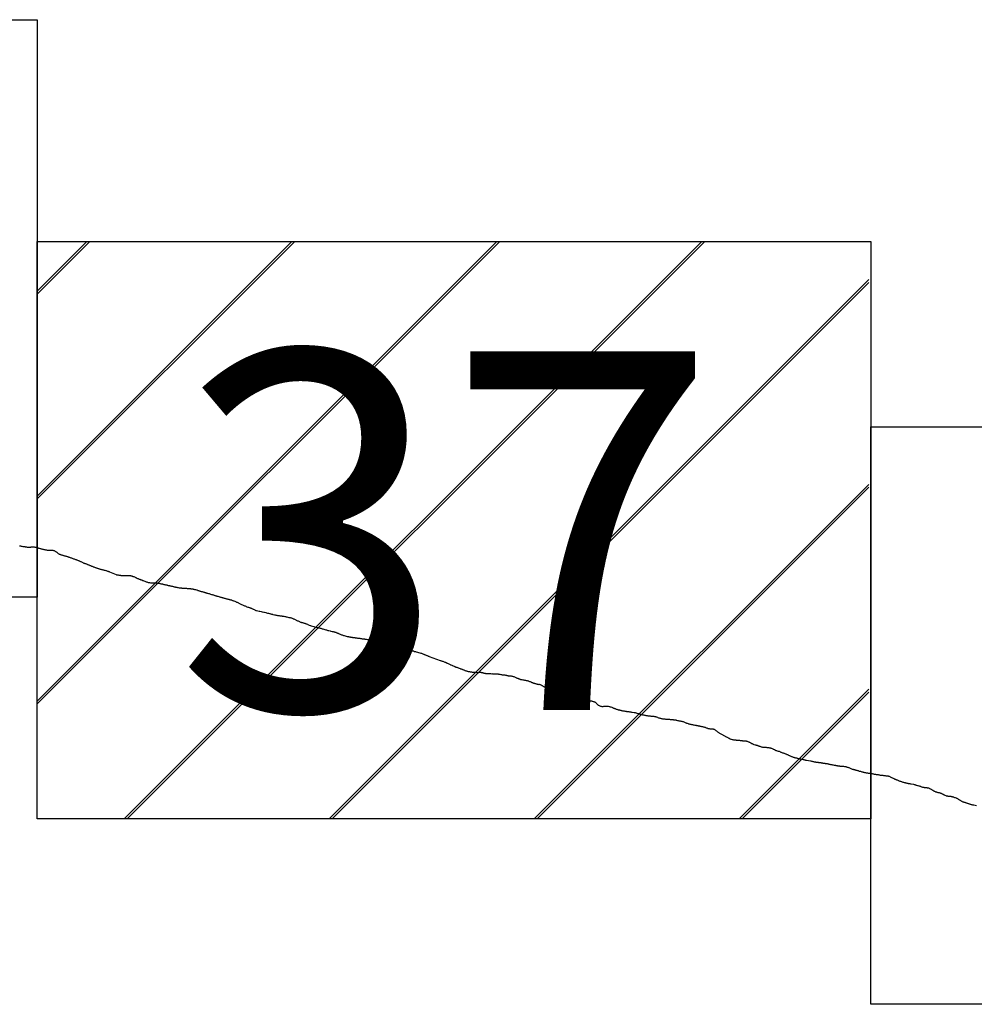
# Model space of a CAD drawing. Extents: x 472702 to 473952, y 1839380 to 1840190.
# Drawn here: x 473886 to 473899, y 1839817 to 1839831 of the extents above; entities that cross this region are included whole.
import ezdxf

# ---------------------------------------------------------------- set-up
doc = ezdxf.new("R2010")
doc.units = 0
doc.header["$MEASUREMENT"] = 0
for name, color, linetype in [('0LC', 7, 'Continuous'), ('0RET9', 7, 'Continuous'), ('0RETICULA1', 7, 'Continuous'), ('1AVA_1-13', 7, 'Continuous')]:
    doc.layers.add(name, color=color, linetype=linetype)
doc.layers.add('margen interno', color=7, linetype='Continuous', lineweight=25)

# ---------------------------------------------------------------- blocks, each defined once
blk = doc.blocks.new('A$C2175235E')
at = {"layer": 'margen interno', "linetype": 'Continuous'}
h = blk.add_hatch(dxfattribs=at)
h.set_pattern_fill('JIS_LC_20', color=3, scale=0.1, style=0)
h.set_pattern_definition([(45, (-229231.3271, -1952071.767), (-1.4142135624, 1.4142135624), []), (45, (-229231.2871, -1952071.767), (-1.4142135624, 1.4142135624), [])])
h.paths.add_polyline_path([(0, 7.97), (11.475, 7.97), (11.475, 0), (0, 0)])
at = {"layer": '0RETICULA1'}
blk.add_lwpolyline([(11.502, 7.97), (11.502, 7.97), (11.502, 5.348), (11.502, 0), (0, 0), (0, 7.97), (11.502, 7.97)], dxfattribs=at)

msp = doc.modelspace()

# ---------------------------------------------------------------- linework, layer by layer
at = {"layer": '0LC', "color": 4}
for points in [[(473886.165, 1839823.465), (473886.171, 1839823.464), (473886.177, 1839823.463), (473886.188, 1839823.46), (473886.198, 1839823.459), (473886.209, 1839823.457), (473886.219, 1839823.456), (473886.228, 1839823.454), (473886.237, 1839823.453), (473886.243, 1839823.452), (473886.252, 1839823.451), (473886.261, 1839823.449), (473886.271, 1839823.447), (473886.28, 1839823.446), (473886.288, 1839823.445), (473886.296, 1839823.444), (473886.303, 1839823.444), (473886.308, 1839823.445), (473886.314, 1839823.447), (473886.32, 1839823.448), (473886.326, 1839823.449), (473886.334, 1839823.45), (473886.341, 1839823.451), (473886.35, 1839823.451), (473886.359, 1839823.45), (473886.368, 1839823.449), (473886.374, 1839823.448), (473886.383, 1839823.446), (473886.391, 1839823.444), (473886.4, 1839823.442), (473886.41, 1839823.438), (473886.419, 1839823.436), (473886.428, 1839823.433), (473886.437, 1839823.431), (473886.447, 1839823.428), (473886.455, 1839823.426), (473886.464, 1839823.424), (473886.473, 1839823.421), (473886.482, 1839823.42), (473886.49, 1839823.418), (473886.498, 1839823.416), (473886.506, 1839823.414), (473886.514, 1839823.412), (473886.521, 1839823.411), (473886.529, 1839823.409), (473886.537, 1839823.407), (473886.545, 1839823.406), (473886.552, 1839823.406), (473886.56, 1839823.405), (473886.568, 1839823.404), (473886.575, 1839823.404), (473886.582, 1839823.404), (473886.589, 1839823.404), (473886.597, 1839823.404), (473886.604, 1839823.404), (473886.612, 1839823.404), (473886.619, 1839823.404), (473886.625, 1839823.403), (473886.632, 1839823.401), (473886.64, 1839823.399), (473886.648, 1839823.395), (473886.654, 1839823.392), (473886.661, 1839823.388), (473886.666, 1839823.384), (473886.671, 1839823.38), (473886.677, 1839823.375), (473886.683, 1839823.371), (473886.688, 1839823.366), (473886.693, 1839823.362), (473886.699, 1839823.358), (473886.706, 1839823.355), (473886.713, 1839823.351), (473886.721, 1839823.348), (473886.728, 1839823.345), (473886.736, 1839823.342), (473886.742, 1839823.34), (473886.749, 1839823.338), (473886.755, 1839823.336), (473886.761, 1839823.335), (473886.769, 1839823.332), (473886.777, 1839823.33), (473886.785, 1839823.328), (473886.793, 1839823.325), (473886.802, 1839823.323), (473886.812, 1839823.32), (473886.821, 1839823.317), (473886.83, 1839823.315), (473886.835, 1839823.313), (473886.845, 1839823.31), (473886.853, 1839823.307), (473886.862, 1839823.304), (473886.872, 1839823.301), (473886.88, 1839823.298), (473886.89, 1839823.294), (473886.9, 1839823.291), (473886.91, 1839823.287), (473886.919, 1839823.284), (473886.927, 1839823.281), (473886.936, 1839823.278), (473886.942, 1839823.276), (473886.947, 1839823.275), (473886.951, 1839823.273), (473886.957, 1839823.27), (473886.964, 1839823.267), (473886.973, 1839823.263), (473886.982, 1839823.26), (473886.987, 1839823.257), (473886.997, 1839823.253), (473887.005, 1839823.249), (473887.01, 1839823.246), (473887.019, 1839823.242), (473887.028, 1839823.238), (473887.036, 1839823.234), (473887.044, 1839823.23), (473887.052, 1839823.227), (473887.06, 1839823.224), (473887.067, 1839823.222), (473887.075, 1839823.22), (473887.083, 1839823.217), (473887.09, 1839823.214), (473887.097, 1839823.211), (473887.102, 1839823.208), (473887.108, 1839823.205), (473887.115, 1839823.202), (473887.121, 1839823.2), (473887.129, 1839823.197), (473887.135, 1839823.194), (473887.142, 1839823.191), (473887.151, 1839823.188), (473887.159, 1839823.185), (473887.167, 1839823.182), (473887.174, 1839823.179), (473887.182, 1839823.176), (473887.191, 1839823.173), (473887.198, 1839823.17), (473887.206, 1839823.167), (473887.214, 1839823.164), (473887.221, 1839823.162), (473887.227, 1839823.16), (473887.233, 1839823.158), (473887.24, 1839823.155), (473887.247, 1839823.153), (473887.254, 1839823.151), (473887.261, 1839823.149), (473887.268, 1839823.147), (473887.276, 1839823.144), (473887.285, 1839823.142), (473887.294, 1839823.139), (473887.304, 1839823.137), (473887.314, 1839823.135), (473887.324, 1839823.132), (473887.334, 1839823.129), (473887.343, 1839823.127), (473887.353, 1839823.124), (473887.358, 1839823.122), (473887.367, 1839823.119), (473887.376, 1839823.116), (473887.385, 1839823.113), (473887.392, 1839823.11), (473887.4, 1839823.108), (473887.407, 1839823.105), (473887.496, 1839823.068)], [(473887.496, 1839823.068), (473887.504, 1839823.066), (473887.514, 1839823.064), (473887.52, 1839823.063), (473887.526, 1839823.062), (473887.532, 1839823.061), (473887.538, 1839823.06), (473887.55, 1839823.059), (473887.556, 1839823.058), (473887.563, 1839823.057), (473887.569, 1839823.056), (473887.576, 1839823.055), (473887.583, 1839823.055), (473887.59, 1839823.055), (473887.598, 1839823.054), (473887.606, 1839823.055), (473887.614, 1839823.055), (473887.622, 1839823.055), (473887.631, 1839823.055), (473887.639, 1839823.055), (473887.646, 1839823.056), (473887.654, 1839823.056), (473887.66, 1839823.056), (473887.668, 1839823.056), (473887.675, 1839823.056), (473887.682, 1839823.056), (473887.688, 1839823.055), (473887.695, 1839823.054), (473887.701, 1839823.052), (473887.707, 1839823.051), (473887.713, 1839823.049), (473887.719, 1839823.047), (473887.724, 1839823.045), (473887.729, 1839823.043), (473887.739, 1839823.039), (473887.749, 1839823.035), (473887.758, 1839823.031), (473887.763, 1839823.028), (473887.769, 1839823.026), (473887.774, 1839823.024), (473887.779, 1839823.021), (473887.784, 1839823.019), (473887.794, 1839823.015), (473887.801, 1839823.013), (473887.806, 1839823.011), (473887.817, 1839823.006), (473887.823, 1839823.004), (473887.828, 1839823.002), (473887.834, 1839823), (473887.84, 1839822.997), (473887.846, 1839822.995), (473887.851, 1839822.993), (473887.856, 1839822.99), (473887.862, 1839822.988), (473887.872, 1839822.984), (473887.881, 1839822.98), (473887.891, 1839822.976), (473887.9, 1839822.972), (473887.91, 1839822.969), (473887.919, 1839822.966), (473887.929, 1839822.963), (473887.938, 1839822.96), (473887.948, 1839822.958), (473887.953, 1839822.957), (473887.959, 1839822.957), (473887.971, 1839822.956), (473887.977, 1839822.956), (473887.984, 1839822.956), (473887.99, 1839822.956), (473887.997, 1839822.956), (473888.005, 1839822.956), (473888.012, 1839822.955), (473888.02, 1839822.955), (473888.027, 1839822.955), (473888.036, 1839822.954), (473888.044, 1839822.953), (473888.052, 1839822.953), (473888.059, 1839822.952), (473888.067, 1839822.951), (473888.074, 1839822.95), (473888.082, 1839822.949), (473888.089, 1839822.947), (473888.098, 1839822.946), (473888.105, 1839822.944), (473888.113, 1839822.942), (473888.119, 1839822.941), (473888.125, 1839822.94), (473888.135, 1839822.938), (473888.142, 1839822.936), (473888.147, 1839822.935), (473888.155, 1839822.933), (473888.165, 1839822.931), (473888.17, 1839822.93), (473888.176, 1839822.928), (473888.183, 1839822.926), (473888.189, 1839822.925), (473888.195, 1839822.924), (473888.201, 1839822.922), (473888.207, 1839822.921), (473888.214, 1839822.919), (473888.221, 1839822.918), (473888.227, 1839822.916), (473888.233, 1839822.915), (473888.24, 1839822.914), (473888.246, 1839822.912), (473888.253, 1839822.911), (473888.26, 1839822.909), (473888.268, 1839822.907), (473888.275, 1839822.906), (473888.282, 1839822.904), (473888.29, 1839822.902), (473888.297, 1839822.9), (473888.303, 1839822.898), (473888.31, 1839822.897), (473888.318, 1839822.895), (473888.326, 1839822.893), (473888.334, 1839822.892), (473888.342, 1839822.89), (473888.355, 1839822.888), (473888.365, 1839822.887), (473888.372, 1839822.886), (473888.38, 1839822.885), (473888.388, 1839822.884), (473888.397, 1839822.883), (473888.404, 1839822.882), (473888.412, 1839822.882), (473888.42, 1839822.881), (473888.425, 1839822.88), (473888.429, 1839822.88), (473888.438, 1839822.879), (473888.445, 1839822.879), (473888.452, 1839822.878), (473888.46, 1839822.878), (473888.467, 1839822.878), (473888.475, 1839822.877), (473888.482, 1839822.877), (473888.49, 1839822.877), (473888.498, 1839822.876), (473888.506, 1839822.875), (473888.513, 1839822.874), (473888.521, 1839822.874), (473888.529, 1839822.872), (473888.538, 1839822.871), (473888.545, 1839822.87), (473888.554, 1839822.869), (473888.561, 1839822.867), (473888.571, 1839822.865), (473888.577, 1839822.864), (473888.587, 1839822.862), (473888.594, 1839822.86), (473888.604, 1839822.857), (473888.611, 1839822.855), (473888.619, 1839822.852), (473888.625, 1839822.85), (473888.634, 1839822.847), (473888.641, 1839822.845), (473888.649, 1839822.843), (473888.656, 1839822.84), (473888.663, 1839822.838), (473888.671, 1839822.836), (473888.678, 1839822.834), (473888.685, 1839822.832), (473888.692, 1839822.83), (473888.699, 1839822.828), (473888.707, 1839822.826), (473888.714, 1839822.824), (473888.721, 1839822.822), (473888.728, 1839822.82), (473888.735, 1839822.818), (473888.742, 1839822.816), (473888.75, 1839822.813), (473888.757, 1839822.811), (473888.772, 1839822.807), (473888.78, 1839822.805), (473888.79, 1839822.802), (473888.798, 1839822.799), (473888.814, 1839822.795), (473888.823, 1839822.792), (473888.831, 1839822.79), (473888.84, 1839822.787), (473888.85, 1839822.784), (473888.857, 1839822.781), (473888.865, 1839822.778), (473888.872, 1839822.776), (473888.88, 1839822.773), (473888.886, 1839822.772), (473888.892, 1839822.77), (473888.898, 1839822.768), (473888.915, 1839822.765), (473888.923, 1839822.762), (473888.929, 1839822.76), (473888.935, 1839822.758), (473888.942, 1839822.756), (473888.948, 1839822.755), (473888.955, 1839822.752), (473888.963, 1839822.75), (473888.971, 1839822.747), (473888.979, 1839822.745), (473888.987, 1839822.743), (473888.995, 1839822.741), (473889.004, 1839822.739), (473889.012, 1839822.737), (473889.02, 1839822.735), (473889.028, 1839822.733), (473889.036, 1839822.73), (473889.044, 1839822.728), (473889.052, 1839822.727), (473889.058, 1839822.725), (473889.067, 1839822.723), (473889.073, 1839822.721), (473889.081, 1839822.719), (473889.087, 1839822.717), (473889.095, 1839822.714), (473889.102, 1839822.712), (473889.109, 1839822.71), (473889.116, 1839822.707), (473889.123, 1839822.704), (473889.133, 1839822.7), (473889.144, 1839822.696), (473889.152, 1839822.693), (473889.159, 1839822.689), (473889.167, 1839822.685), (473889.176, 1839822.681), (473889.183, 1839822.677), (473889.191, 1839822.672), (473889.199, 1839822.668), (473889.208, 1839822.663), (473889.216, 1839822.659), (473889.225, 1839822.654), (473889.241, 1839822.649), (473889.25, 1839822.645), (473889.258, 1839822.641), (473889.267, 1839822.637), (473889.275, 1839822.634), (473889.285, 1839822.63), (473889.291, 1839822.628), (473889.301, 1839822.624), (473889.315, 1839822.62), (473889.324, 1839822.617), (473889.331, 1839822.614), (473889.339, 1839822.611), (473889.348, 1839822.608), (473889.349, 1839822.608)], [(473889.349, 1839822.608), (473889.355, 1839822.605), (473889.363, 1839822.603), (473889.37, 1839822.599), (473889.379, 1839822.596), (473889.386, 1839822.592), (473889.393, 1839822.588), (473889.401, 1839822.584), (473889.409, 1839822.581), (473889.417, 1839822.577), (473889.425, 1839822.574), (473889.434, 1839822.571), (473889.452, 1839822.567), (473889.469, 1839822.564), (473889.481, 1839822.561), (473889.5, 1839822.557), (473889.512, 1839822.554), (473889.533, 1839822.55), (473889.544, 1839822.547), (473889.561, 1839822.543), (473889.573, 1839822.541), (473889.586, 1839822.537), (473889.598, 1839822.534), (473889.611, 1839822.531), (473889.618, 1839822.529), (473889.625, 1839822.527), (473889.633, 1839822.524), (473889.64, 1839822.522), (473889.652, 1839822.519), (473889.66, 1839822.517), (473889.681, 1839822.513), (473889.687, 1839822.512), (473889.693, 1839822.51), (473889.701, 1839822.509), (473889.708, 1839822.507), (473889.716, 1839822.506), (473889.724, 1839822.505), (473889.738, 1839822.503), (473889.747, 1839822.501), (473889.756, 1839822.5), (473889.764, 1839822.499), (473889.782, 1839822.496), (473889.789, 1839822.495), (473889.798, 1839822.493), (473889.809, 1839822.492), (473889.823, 1839822.489), (473889.832, 1839822.487), (473889.841, 1839822.485), (473889.85, 1839822.483), (473889.866, 1839822.48), (473889.879, 1839822.477), (473889.888, 1839822.475), (473889.897, 1839822.473), (473889.907, 1839822.471), (473889.915, 1839822.469), (473889.924, 1839822.466), (473889.933, 1839822.463), (473889.941, 1839822.459), (473889.949, 1839822.456), (473889.958, 1839822.452), (473889.967, 1839822.448), (473889.975, 1839822.444), (473889.983, 1839822.44), (473889.992, 1839822.435), (473890.001, 1839822.431), (473890.009, 1839822.427), (473890.017, 1839822.424), (473890.025, 1839822.42), (473890.033, 1839822.417), (473890.041, 1839822.413), (473890.048, 1839822.411), (473890.056, 1839822.408), (473890.063, 1839822.406), (473890.07, 1839822.404), (473890.077, 1839822.402), (473890.084, 1839822.4), (473890.091, 1839822.398), (473890.1, 1839822.396), (473890.108, 1839822.393), (473890.116, 1839822.39), (473890.124, 1839822.386), (473890.135, 1839822.382), (473890.142, 1839822.378), (473890.15, 1839822.374), (473890.16, 1839822.371), (473890.172, 1839822.366), (473890.179, 1839822.363), (473890.189, 1839822.359), (473890.205, 1839822.355), (473890.224, 1839822.35), (473890.234, 1839822.347), (473890.25, 1839822.343), (473890.263, 1839822.34), (473890.277, 1839822.336), (473890.288, 1839822.334), (473890.299, 1839822.331), (473890.311, 1839822.328), (473890.322, 1839822.326), (473890.339, 1839822.321), (473890.349, 1839822.318), (473890.361, 1839822.315), (473890.377, 1839822.311), (473890.388, 1839822.307), (473890.399, 1839822.303), (473890.418, 1839822.298), (473890.43, 1839822.295), (473890.448, 1839822.29), (473890.458, 1839822.288), (473890.478, 1839822.283), (473890.485, 1839822.281), (473890.492, 1839822.28), (473890.5, 1839822.278), (473890.508, 1839822.276), (473890.514, 1839822.275), (473890.52, 1839822.273), (473890.529, 1839822.271), (473890.534, 1839822.269), (473890.541, 1839822.265), (473890.547, 1839822.262), (473890.553, 1839822.26), (473890.56, 1839822.257), (473890.567, 1839822.254), (473890.573, 1839822.251), (473890.58, 1839822.248), (473890.589, 1839822.244), (473890.597, 1839822.241), (473890.605, 1839822.238), (473890.616, 1839822.234), (473890.633, 1839822.229), (473890.645, 1839822.226), (473890.659, 1839822.222), (473890.672, 1839822.218), (473890.686, 1839822.215), (473890.693, 1839822.213), (473890.702, 1839822.211), (473890.709, 1839822.21), (473890.717, 1839822.208), (473890.725, 1839822.207), (473890.731, 1839822.206), (473890.737, 1839822.205), (473890.744, 1839822.203), (473890.752, 1839822.202), (473890.759, 1839822.201), (473890.765, 1839822.2), (473890.771, 1839822.199), (473890.778, 1839822.199), (473890.784, 1839822.198), (473890.791, 1839822.197), (473890.797, 1839822.196), (473890.803, 1839822.195), (473890.809, 1839822.194), (473890.816, 1839822.194), (473890.827, 1839822.192), (473890.833, 1839822.191), (473890.839, 1839822.191), (473890.845, 1839822.19), (473890.853, 1839822.189), (473890.86, 1839822.188), (473890.867, 1839822.187), (473890.875, 1839822.186), (473890.883, 1839822.185), (473890.891, 1839822.183), (473890.899, 1839822.182), (473890.905, 1839822.181), (473890.915, 1839822.18), (473890.922, 1839822.179), (473890.93, 1839822.178), (473890.938, 1839822.176), (473890.947, 1839822.175), (473890.961, 1839822.173), (473890.969, 1839822.172), (473890.977, 1839822.171), (473890.985, 1839822.17), (473891.001, 1839822.167), (473891.01, 1839822.166), (473891.022, 1839822.164), (473891.033, 1839822.162), (473891.05, 1839822.159), (473891.065, 1839822.156), (473891.08, 1839822.153), (473891.091, 1839822.15), (473891.109, 1839822.147), (473891.121, 1839822.144), (473891.138, 1839822.141), (473891.151, 1839822.137), (473891.165, 1839822.134), (473891.179, 1839822.131), (473891.193, 1839822.127), (473891.208, 1839822.123), (473891.222, 1839822.119), (473891.231, 1839822.117), (473891.239, 1839822.114), (473891.252, 1839822.111), (473891.263, 1839822.109), (473891.27, 1839822.107), (473891.279, 1839822.105), (473891.292, 1839822.102), (473891.3, 1839822.1), (473891.308, 1839822.099), (473891.314, 1839822.097), (473891.321, 1839822.095), (473891.327, 1839822.094), (473891.335, 1839822.092), (473891.341, 1839822.091), (473891.343, 1839822.091), (473891.348, 1839822.09), (473891.358, 1839822.087), (473891.365, 1839822.085), (473891.37, 1839822.084), (473891.377, 1839822.082), (473891.384, 1839822.08), (473891.392, 1839822.078), (473891.398, 1839822.077), (473891.405, 1839822.075), (473891.412, 1839822.073), (473891.42, 1839822.071), (473891.428, 1839822.069), (473891.435, 1839822.067), (473891.443, 1839822.064), (473891.45, 1839822.062), (473891.459, 1839822.059), (473891.466, 1839822.056), (473891.474, 1839822.053), (473891.481, 1839822.05), (473891.489, 1839822.047), (473891.496, 1839822.044), (473891.504, 1839822.041), (473891.512, 1839822.039), (473891.525, 1839822.035), (473891.534, 1839822.032), (473891.542, 1839822.029), (473891.551, 1839822.027), (473891.565, 1839822.023), (473891.574, 1839822.02), (473891.583, 1839822.017), (473891.598, 1839822.013), (473891.613, 1839822.008), (473891.625, 1839822.005), (473891.638, 1839822.001), (473891.656, 1839821.997), (473891.669, 1839821.993), (473891.685, 1839821.988), (473891.699, 1839821.985), (473891.712, 1839821.981), (473891.72, 1839821.978), (473891.728, 1839821.975), (473891.736, 1839821.971), (473891.743, 1839821.968), (473891.752, 1839821.965), (473891.758, 1839821.962), (473891.767, 1839821.959), (473891.774, 1839821.956), (473891.782, 1839821.952), (473891.788, 1839821.95), (473891.797, 1839821.946), (473891.804, 1839821.943), (473891.811, 1839821.94), (473891.814, 1839821.939), (473891.967, 1839821.884), (473891.972, 1839821.882), (473891.981, 1839821.879), (473891.986, 1839821.877), (473891.995, 1839821.874), (473892.003, 1839821.871), (473892.005, 1839821.871), (473892.014, 1839821.868), (473892.024, 1839821.864), (473892.033, 1839821.86), (473892.04, 1839821.857), (473892.047, 1839821.854), (473892.049, 1839821.853), (473892.055, 1839821.85), (473892.061, 1839821.847), (473892.069, 1839821.844), (473892.077, 1839821.84), (473892.086, 1839821.836), (473892.095, 1839821.831), (473892.104, 1839821.827), (473892.112, 1839821.823), (473892.117, 1839821.82), (473892.127, 1839821.816), (473892.137, 1839821.812), (473892.143, 1839821.81), (473892.148, 1839821.807), (473892.159, 1839821.802), (473892.164, 1839821.8), (473892.169, 1839821.798), (473892.175, 1839821.796), (473892.18, 1839821.794), (473892.186, 1839821.792), (473892.191, 1839821.79), (473892.196, 1839821.788), (473892.206, 1839821.785), (473892.216, 1839821.781), (473892.222, 1839821.779), (473892.232, 1839821.776), (473892.242, 1839821.772), (473892.248, 1839821.769), (473892.253, 1839821.767), (473892.259, 1839821.765), (473892.265, 1839821.763), (473892.271, 1839821.761), (473892.273, 1839821.76)], [(473892.273, 1839821.76), (473892.276, 1839821.758), (473892.282, 1839821.756), (473892.289, 1839821.753), (473892.295, 1839821.751), (473892.301, 1839821.748), (473892.307, 1839821.746), (473892.313, 1839821.744), (473892.32, 1839821.741), (473892.326, 1839821.739), (473892.333, 1839821.737), (473892.339, 1839821.735), (473892.346, 1839821.734), (473892.354, 1839821.732), (473892.36, 1839821.73), (473892.367, 1839821.729), (473892.374, 1839821.728), (473892.382, 1839821.726), (473892.389, 1839821.725), (473892.396, 1839821.724), (473892.402, 1839821.723), (473892.409, 1839821.722), (473892.415, 1839821.722), (473892.428, 1839821.721), (473892.44, 1839821.72), (473892.446, 1839821.72), (473892.452, 1839821.719), (473892.464, 1839821.719), (473892.475, 1839821.718), (473892.481, 1839821.718), (473892.487, 1839821.718), (473892.493, 1839821.718), (473892.499, 1839821.718), (473892.511, 1839821.719), (473892.517, 1839821.719), (473892.523, 1839821.719), (473892.529, 1839821.719), (473892.535, 1839821.718), (473892.541, 1839821.717), (473892.546, 1839821.715), (473892.552, 1839821.714), (473892.558, 1839821.712), (473892.564, 1839821.71), (473892.57, 1839821.709), (473892.576, 1839821.708), (473892.582, 1839821.706), (473892.588, 1839821.705), (473892.594, 1839821.704), (473892.605, 1839821.703), (473892.617, 1839821.703), (473892.623, 1839821.702), (473892.63, 1839821.702), (473892.636, 1839821.701), (473892.646, 1839821.701), (473892.651, 1839821.7), (473892.662, 1839821.7), (473892.672, 1839821.699), (473892.681, 1839821.7), (473892.689, 1839821.699), (473892.698, 1839821.699), (473892.707, 1839821.698), (473892.715, 1839821.698), (473892.724, 1839821.698), (473892.733, 1839821.697), (473892.739, 1839821.698), (473892.754, 1839821.698), (473892.759, 1839821.698), (473892.768, 1839821.696), (473892.774, 1839821.695), (473892.783, 1839821.694), (473892.793, 1839821.692), (473892.804, 1839821.69), (473892.814, 1839821.688), (473892.825, 1839821.686), (473892.831, 1839821.685), (473892.837, 1839821.685), (473892.842, 1839821.684), (473892.849, 1839821.683), (473892.855, 1839821.683), (473892.862, 1839821.682), (473892.869, 1839821.681), (473892.875, 1839821.679), (473892.881, 1839821.678), (473892.888, 1839821.676), (473892.894, 1839821.675), (473892.901, 1839821.673), (473892.907, 1839821.672), (473892.913, 1839821.671), (473892.918, 1839821.67), (473892.924, 1839821.67), (473892.933, 1839821.669), (473892.939, 1839821.669), (473892.949, 1839821.668), (473892.958, 1839821.667), (473892.967, 1839821.665), (473892.976, 1839821.663), (473892.984, 1839821.66), (473892.993, 1839821.656), (473893.002, 1839821.652), (473893.012, 1839821.647), (473893.022, 1839821.643), (473893.027, 1839821.64), (473893.033, 1839821.638), (473893.038, 1839821.636), (473893.044, 1839821.634), (473893.049, 1839821.631), (473893.054, 1839821.629), (473893.06, 1839821.627), (473893.066, 1839821.625), (473893.072, 1839821.623), (473893.078, 1839821.621), (473893.084, 1839821.62), (473893.089, 1839821.619), (473893.095, 1839821.618), (473893.106, 1839821.616), (473893.112, 1839821.615), (473893.121, 1839821.614), (473893.131, 1839821.612), (473893.136, 1839821.611), (473893.146, 1839821.609), (473893.156, 1839821.607), (473893.166, 1839821.605), (473893.176, 1839821.602), (473893.185, 1839821.599), (473893.192, 1839821.597), (473893.201, 1839821.593), (473893.207, 1839821.591), (473893.217, 1839821.586), (473893.222, 1839821.584), (473893.228, 1839821.582), (473893.233, 1839821.58), (473893.24, 1839821.578), (473893.246, 1839821.575), (473893.251, 1839821.574), (473893.257, 1839821.571), (473893.262, 1839821.569), (473893.268, 1839821.567), (473893.274, 1839821.566), (473893.285, 1839821.562), (473893.29, 1839821.561), (473893.3, 1839821.558), (473893.305, 1839821.556), (473893.31, 1839821.555), (473893.32, 1839821.553), (473893.328, 1839821.552), (473893.336, 1839821.553), (473893.341, 1839821.552), (473893.347, 1839821.549), (473893.355, 1839821.545), (473893.364, 1839821.54), (473893.369, 1839821.538), (473893.374, 1839821.535), (473893.38, 1839821.532), (473893.389, 1839821.526), (473893.394, 1839821.523), (473893.398, 1839821.521), (473893.404, 1839821.518), (473893.41, 1839821.515), (473893.42, 1839821.511), (473893.425, 1839821.508), (473893.434, 1839821.505), (473893.445, 1839821.503), (473893.456, 1839821.502), (473893.467, 1839821.502), (473893.473, 1839821.501), (473893.479, 1839821.501), (473893.485, 1839821.501), (473893.496, 1839821.499), (473893.502, 1839821.498), (473893.513, 1839821.496), (473893.524, 1839821.493), (473893.535, 1839821.49), (473893.54, 1839821.488), (473893.545, 1839821.486), (473893.551, 1839821.484), (473893.559, 1839821.48), (473893.568, 1839821.475), (473893.578, 1839821.47), (473893.586, 1839821.466), (473893.595, 1839821.461), (473893.603, 1839821.457), (473893.61, 1839821.453), (473893.618, 1839821.45), (473893.626, 1839821.448), (473893.634, 1839821.447), (473893.645, 1839821.446), (473893.654, 1839821.445), (473893.664, 1839821.444), (473893.674, 1839821.443), (473893.683, 1839821.442), (473893.692, 1839821.441), (473893.7, 1839821.439), (473893.71, 1839821.437), (473893.719, 1839821.435), (473893.727, 1839821.433), (473893.737, 1839821.431), (473893.746, 1839821.428), (473893.756, 1839821.425), (473893.765, 1839821.42), (473893.775, 1839821.416), (473893.785, 1839821.41), (473893.794, 1839821.406), (473893.804, 1839821.401), (473893.814, 1839821.395), (473893.825, 1839821.39), (473893.829, 1839821.387), (473893.835, 1839821.385), (473893.84, 1839821.382), (473893.85, 1839821.377), (473893.859, 1839821.373), (473893.867, 1839821.368), (473893.876, 1839821.364), (473893.884, 1839821.36), (473893.891, 1839821.356), (473893.898, 1839821.353), (473893.907, 1839821.349), (473893.915, 1839821.346), (473893.923, 1839821.343), (473893.93, 1839821.34), (473893.937, 1839821.338), (473893.943, 1839821.336), (473893.95, 1839821.335), (473893.956, 1839821.332), (473893.964, 1839821.331), (473893.971, 1839821.33), (473893.979, 1839821.328), (473893.985, 1839821.327), (473893.992, 1839821.326), (473893.998, 1839821.326), (473894.004, 1839821.325), (473894.009, 1839821.325), (473894.016, 1839821.325), (473894.022, 1839821.325), (473894.048, 1839821.326), (473894.056, 1839821.324), (473894.065, 1839821.321), (473894.07, 1839821.32), (473894.08, 1839821.317), (473894.089, 1839821.314), (473894.097, 1839821.312), (473894.103, 1839821.308), (473894.109, 1839821.305), (473894.115, 1839821.3), (473894.122, 1839821.294), (473894.126, 1839821.288), (473894.131, 1839821.282), (473894.136, 1839821.276), (473894.141, 1839821.271), (473894.146, 1839821.267), (473894.153, 1839821.263), (473894.161, 1839821.259), (473894.169, 1839821.256), (473894.178, 1839821.253), (473894.187, 1839821.251), (473894.196, 1839821.249), (473894.206, 1839821.249), (473894.216, 1839821.249), (473894.227, 1839821.25), (473894.233, 1839821.25), (473894.239, 1839821.25), (473894.245, 1839821.25), (473894.251, 1839821.25), (473894.257, 1839821.25), (473894.263, 1839821.25), (473894.269, 1839821.25), (473894.275, 1839821.25), (473894.281, 1839821.25), (473894.287, 1839821.25), (473894.297, 1839821.249), (473894.305, 1839821.247), (473894.315, 1839821.244), (473894.324, 1839821.241), (473894.334, 1839821.237), (473894.344, 1839821.232), (473894.349, 1839821.23), (473894.355, 1839821.228), (473894.36, 1839821.226), (473894.369, 1839821.222), (473894.375, 1839821.22), (473894.381, 1839821.218), (473894.387, 1839821.216), (473894.397, 1839821.212), (473894.407, 1839821.209), (473894.413, 1839821.207), (473894.419, 1839821.205), (473894.425, 1839821.203), (473894.431, 1839821.202), (473894.441, 1839821.199), (473894.446, 1839821.197), (473894.452, 1839821.196), (473894.459, 1839821.194), (473894.464, 1839821.192), (473894.47, 1839821.192), (473894.476, 1839821.19), (473894.483, 1839821.189), (473894.49, 1839821.188), (473894.495, 1839821.187), (473894.501, 1839821.186), (473894.507, 1839821.185), (473894.514, 1839821.184), (473894.521, 1839821.183), (473894.527, 1839821.181), (473894.533, 1839821.181), (473894.539, 1839821.18), (473894.545, 1839821.179), (473894.551, 1839821.178), (473894.557, 1839821.177), (473894.563, 1839821.176), (473894.569, 1839821.176), (473894.58, 1839821.174), (473894.586, 1839821.173), (473894.597, 1839821.172), (473894.607, 1839821.17), (473894.617, 1839821.169), (473894.642, 1839821.166), (473894.648, 1839821.164), (473894.656, 1839821.162), (473894.665, 1839821.16), (473894.674, 1839821.158), (473894.683, 1839821.155), (473894.693, 1839821.152), (473894.703, 1839821.149), (473894.712, 1839821.146), (473894.723, 1839821.143), (473894.732, 1839821.14), (473894.741, 1839821.138), (473894.751, 1839821.135), (473894.76, 1839821.134), (473894.77, 1839821.132), (473894.778, 1839821.13), (473894.789, 1839821.127), (473894.794, 1839821.126), (473894.804, 1839821.124), (473894.81, 1839821.123), (473894.816, 1839821.122), (473894.823, 1839821.121), (473894.833, 1839821.119), (473894.843, 1839821.118), (473894.849, 1839821.117), (473894.855, 1839821.117), (473894.865, 1839821.116), (473894.875, 1839821.115), (473894.885, 1839821.115), (473894.893, 1839821.114), (473894.902, 1839821.114), (473894.908, 1839821.114), (473894.915, 1839821.113), (473894.923, 1839821.111), (473894.93, 1839821.109), (473894.937, 1839821.107), (473894.945, 1839821.105), (473894.954, 1839821.102), (473894.964, 1839821.098), (473894.972, 1839821.095), (473894.98, 1839821.092), (473894.988, 1839821.09), (473894.996, 1839821.088), (473895.002, 1839821.086), (473895.009, 1839821.084), (473895.015, 1839821.082), (473895.022, 1839821.08), (473895.028, 1839821.079), (473895.034, 1839821.078), (473895.039, 1839821.077), (473895.045, 1839821.077), (473895.052, 1839821.076), (473895.06, 1839821.076), (473895.068, 1839821.075), (473895.076, 1839821.074), (473895.084, 1839821.074), (473895.093, 1839821.073), (473895.103, 1839821.072), (473895.112, 1839821.072), (473895.121, 1839821.071), (473895.133, 1839821.07), (473895.139, 1839821.069), (473895.149, 1839821.068), (473895.155, 1839821.067), (473895.161, 1839821.067), (473895.168, 1839821.066), (473895.174, 1839821.066), (473895.18, 1839821.066), (473895.187, 1839821.065), (473895.193, 1839821.065), (473895.2, 1839821.064), (473895.206, 1839821.064), (473895.212, 1839821.063), (473895.218, 1839821.061), (473895.224, 1839821.06), (473895.23, 1839821.058), (473895.241, 1839821.055), (473895.25, 1839821.052), (473895.26, 1839821.05), (473895.27, 1839821.048), (473895.28, 1839821.047), (473895.29, 1839821.046), (473895.301, 1839821.044), (473895.31, 1839821.042), (473895.319, 1839821.039), (473895.329, 1839821.035), (473895.339, 1839821.031), (473895.348, 1839821.027), (473895.357, 1839821.023), (473895.362, 1839821.021), (473895.368, 1839821.019), (473895.377, 1839821.015), (473895.387, 1839821.012), (473895.395, 1839821.009), (473895.404, 1839821.006), (473895.41, 1839821.005), (473895.417, 1839821.003), (473895.426, 1839821.001), (473895.437, 1839820.999), (473895.447, 1839820.997), (473895.457, 1839820.995), (473895.469, 1839820.992), (473895.48, 1839820.99), (473895.485, 1839820.99), (473895.491, 1839820.989), (473895.498, 1839820.987), (473895.504, 1839820.986), (473895.51, 1839820.985), (473895.516, 1839820.984), (473895.522, 1839820.983), (473895.528, 1839820.981), (473895.535, 1839820.98), (473895.546, 1839820.978), (473895.552, 1839820.977), (473895.562, 1839820.975), (473895.572, 1839820.973), (473895.581, 1839820.971), (473895.589, 1839820.969), (473895.598, 1839820.967), (473895.606, 1839820.965), (473895.614, 1839820.963), (473895.622, 1839820.96), (473895.63, 1839820.957), (473895.638, 1839820.954), (473895.646, 1839820.951), (473895.654, 1839820.948), (473895.662, 1839820.945), (473895.671, 1839820.943), (473895.679, 1839820.941), (473895.686, 1839820.94), (473895.693, 1839820.939), (473895.699, 1839820.939), (473895.705, 1839820.939), (473895.713, 1839820.938), (473895.72, 1839820.938), (473895.727, 1839820.938), (473895.733, 1839820.937), (473895.74, 1839820.935), (473895.747, 1839820.933), (473895.754, 1839820.929), (473895.76, 1839820.925), (473895.767, 1839820.921), (473895.773, 1839820.916), (473895.778, 1839820.911), (473895.784, 1839820.907), (473895.789, 1839820.902), (473895.795, 1839820.897), (473895.801, 1839820.893), (473895.808, 1839820.888), (473895.815, 1839820.884), (473895.823, 1839820.879), (473895.831, 1839820.875), (473895.839, 1839820.871), (473895.848, 1839820.867), (473895.857, 1839820.862), (473895.866, 1839820.857), (473895.874, 1839820.852), (473895.883, 1839820.847), (473895.891, 1839820.843), (473895.899, 1839820.838), (473895.906, 1839820.834), (473895.913, 1839820.83), (473895.92, 1839820.826), (473895.928, 1839820.822), (473895.935, 1839820.818), (473895.942, 1839820.814), (473895.948, 1839820.811), (473895.954, 1839820.808), (473895.959, 1839820.805), (473895.965, 1839820.801), (473895.968, 1839820.8), (473895.979, 1839820.797), (473895.984, 1839820.796), (473895.994, 1839820.793), (473896.005, 1839820.79), (473896.015, 1839820.788), (473896.024, 1839820.786), (473896.034, 1839820.786), (473896.043, 1839820.785), (473896.047, 1839820.785)], [(473896.047, 1839820.785), (473896.052, 1839820.784), (473896.058, 1839820.784), (473896.064, 1839820.783), (473896.071, 1839820.783), (473896.078, 1839820.782), (473896.084, 1839820.781), (473896.091, 1839820.781), (473896.098, 1839820.78), (473896.106, 1839820.779), (473896.113, 1839820.778), (473896.119, 1839820.777), (473896.126, 1839820.776), (473896.132, 1839820.776), (473896.14, 1839820.775), (473896.147, 1839820.774), (473896.154, 1839820.773), (473896.16, 1839820.773), (473896.168, 1839820.772), (473896.174, 1839820.772), (473896.182, 1839820.772), (473896.188, 1839820.771), (473896.195, 1839820.769), (473896.201, 1839820.768), (473896.214, 1839820.764), (473896.22, 1839820.761), (473896.226, 1839820.759), (473896.232, 1839820.756), (473896.237, 1839820.753), (473896.243, 1839820.75), (473896.248, 1839820.747), (473896.253, 1839820.744), (473896.258, 1839820.741), (473896.264, 1839820.737), (473896.27, 1839820.735), (473896.276, 1839820.732), (473896.282, 1839820.73), (473896.287, 1839820.728), (473896.295, 1839820.724), (473896.315, 1839820.718), (473896.321, 1839820.716), (473896.327, 1839820.715), (473896.335, 1839820.713), (473896.341, 1839820.711), (473896.348, 1839820.709), (473896.351, 1839820.708), (473896.355, 1839820.706), (473896.363, 1839820.703), (473896.371, 1839820.7), (473896.379, 1839820.698), (473896.387, 1839820.695), (473896.397, 1839820.692), (473896.407, 1839820.69), (473896.417, 1839820.687), (473896.427, 1839820.685), (473896.437, 1839820.684), (473896.446, 1839820.684), (473896.455, 1839820.684), (473896.464, 1839820.684), (473896.475, 1839820.683), (473896.485, 1839820.682), (473896.495, 1839820.681), (473896.501, 1839820.68), (473896.511, 1839820.678), (473896.517, 1839820.677), (473896.527, 1839820.675), (473896.532, 1839820.673)], [(473896.532, 1839820.673), (473896.537, 1839820.671), (473896.547, 1839820.667), (473896.557, 1839820.662), (473896.562, 1839820.659), (473896.568, 1839820.656), (473896.574, 1839820.653), (473896.579, 1839820.651), (473896.589, 1839820.646), (473896.595, 1839820.643), (473896.6, 1839820.641), (473896.61, 1839820.638), (473896.619, 1839820.634), (473896.629, 1839820.632), (473896.635, 1839820.631), (473896.644, 1839820.628), (473896.653, 1839820.625), (473896.658, 1839820.623), (473896.668, 1839820.618), (473896.673, 1839820.616), (473896.683, 1839820.612), (473896.691, 1839820.609), (473896.7, 1839820.606), (473896.708, 1839820.603), (473896.715, 1839820.601), (473896.723, 1839820.598), (473896.73, 1839820.595), (473896.738, 1839820.592), (473896.745, 1839820.589), (473896.752, 1839820.585), (473896.76, 1839820.582), (473896.767, 1839820.578), (473896.775, 1839820.575), (473896.782, 1839820.572), (473896.789, 1839820.569), (473896.796, 1839820.565), (473896.805, 1839820.561), (473896.813, 1839820.558), (473896.82, 1839820.555), (473896.828, 1839820.552), (473896.836, 1839820.549), (473896.845, 1839820.546), (473896.853, 1839820.543), (473896.861, 1839820.541), (473896.869, 1839820.539), (473896.876, 1839820.537), (473896.884, 1839820.536), (473896.891, 1839820.534), (473896.897, 1839820.532), (473896.905, 1839820.53), (473896.913, 1839820.528), (473896.922, 1839820.526), (473896.931, 1839820.525), (473896.94, 1839820.523), (473896.948, 1839820.521), (473896.956, 1839820.52), (473896.965, 1839820.518), (473896.974, 1839820.516), (473896.983, 1839820.514), (473896.994, 1839820.512), (473896.999, 1839820.51), (473897.004, 1839820.509), (473897.01, 1839820.508), (473897.015, 1839820.506), (473897.023, 1839820.504), (473897.076, 1839820.496), (473897.081, 1839820.495), (473897.09, 1839820.493), (473897.101, 1839820.491), (473897.107, 1839820.489), (473897.113, 1839820.488), (473897.119, 1839820.487), (473897.126, 1839820.485), (473897.133, 1839820.484), (473897.139, 1839820.483), (473897.145, 1839820.482), (473897.151, 1839820.48), (473897.157, 1839820.48), (473897.164, 1839820.479), (473897.17, 1839820.478), (473897.176, 1839820.477), (473897.182, 1839820.477), (473897.188, 1839820.476), (473897.195, 1839820.475), (473897.201, 1839820.475), (473897.207, 1839820.474), (473897.212, 1839820.473), (473897.219, 1839820.472), (473897.225, 1839820.471), (473897.232, 1839820.47), (473897.237, 1839820.469), (473897.243, 1839820.467), (473897.249, 1839820.466), (473897.255, 1839820.465), (473897.262, 1839820.464), (473897.268, 1839820.464), (473897.274, 1839820.463), (473897.28, 1839820.462), (473897.286, 1839820.462), (473897.292, 1839820.461), (473897.298, 1839820.46), (473897.303, 1839820.459), (473897.309, 1839820.458), (473897.314, 1839820.457), (473897.319, 1839820.456), (473897.325, 1839820.454), (473897.331, 1839820.453), (473897.336, 1839820.451), (473897.342, 1839820.45), (473897.352, 1839820.448), (473897.361, 1839820.447), (473897.372, 1839820.444), (473897.382, 1839820.443), (473897.392, 1839820.441), (473897.402, 1839820.439), (473897.411, 1839820.437), (473897.42, 1839820.436), (473897.428, 1839820.434), (473897.434, 1839820.433), (473897.443, 1839820.431), (473897.449, 1839820.43), (473897.459, 1839820.428), (473897.464, 1839820.428), (473897.47, 1839820.426), (473897.476, 1839820.426), (473897.482, 1839820.425), (473897.488, 1839820.424), (473897.494, 1839820.424), (473897.5, 1839820.423), (473897.506, 1839820.423), (473897.511, 1839820.423), (473897.517, 1839820.422), (473897.523, 1839820.422), (473897.532, 1839820.421), (473897.544, 1839820.42), (473897.554, 1839820.419), (473897.564, 1839820.417), (473897.569, 1839820.415), (473897.575, 1839820.414), (473897.584, 1839820.411), (473897.591, 1839820.408), (473897.599, 1839820.406), (473897.606, 1839820.403), (473897.614, 1839820.399), (473897.623, 1839820.396), (473897.633, 1839820.392), (473897.643, 1839820.388), (473897.653, 1839820.384), (473897.659, 1839820.382), (473897.664, 1839820.38), (473897.672, 1839820.378), (473897.678, 1839820.377), (473897.684, 1839820.375), (473897.69, 1839820.373), (473897.697, 1839820.372), (473897.703, 1839820.37), (473897.714, 1839820.367), (473897.724, 1839820.365), (473897.734, 1839820.362), (473897.74, 1839820.36), (473897.75, 1839820.356), (473897.756, 1839820.355), (473897.767, 1839820.352), (473897.776, 1839820.35), (473897.784, 1839820.347), (473897.791, 1839820.346), (473897.797, 1839820.344), (473897.805, 1839820.342), (473897.813, 1839820.34), (473897.821, 1839820.338), (473897.829, 1839820.336), (473897.834, 1839820.335), (473897.843, 1839820.333), (473897.852, 1839820.332), (473897.862, 1839820.33), (473897.872, 1839820.328), (473897.878, 1839820.327), (473897.887, 1839820.326), (473897.897, 1839820.325), (473897.907, 1839820.323), (473897.917, 1839820.322), (473897.927, 1839820.32), (473897.937, 1839820.318), (473897.946, 1839820.316), (473897.955, 1839820.314), (473897.964, 1839820.313), (473897.973, 1839820.311), (473897.982, 1839820.31), (473897.99, 1839820.309), (473897.998, 1839820.308), (473898.003, 1839820.307), (473898.011, 1839820.306), (473898.02, 1839820.305), (473898.03, 1839820.303), (473898.04, 1839820.301), (473898.049, 1839820.3), (473898.057, 1839820.299), (473898.065, 1839820.298), (473898.075, 1839820.297), (473898.083, 1839820.296), (473898.092, 1839820.295), (473898.1, 1839820.294), (473898.109, 1839820.293), (473898.118, 1839820.292), (473898.127, 1839820.291), (473898.137, 1839820.29), (473898.148, 1839820.288), (473898.154, 1839820.287), (473898.164, 1839820.284), (473898.173, 1839820.28), (473898.178, 1839820.278), (473898.186, 1839820.273), (473898.195, 1839820.268), (473898.203, 1839820.263), (473898.208, 1839820.261), (473898.217, 1839820.256), (473898.226, 1839820.252), (473898.231, 1839820.249), (473898.236, 1839820.247), (473898.242, 1839820.244), (473898.248, 1839820.242), (473898.253, 1839820.24), (473898.259, 1839820.238), (473898.265, 1839820.236), (473898.271, 1839820.233), (473898.282, 1839820.229), (473898.289, 1839820.226), (473898.295, 1839820.223), (473898.301, 1839820.221), (473898.308, 1839820.218), (473898.314, 1839820.216), (473898.32, 1839820.214), (473898.326, 1839820.212), (473898.331, 1839820.21), (473898.342, 1839820.207), (473898.352, 1839820.204), (473898.362, 1839820.201), (473898.371, 1839820.199), (473898.382, 1839820.196), (473898.387, 1839820.195), (473898.393, 1839820.193), (473898.399, 1839820.192), (473898.405, 1839820.19), (473898.412, 1839820.189), (473898.418, 1839820.188), (473898.424, 1839820.186), (473898.43, 1839820.185), (473898.435, 1839820.184), (473898.446, 1839820.182), (473898.455, 1839820.18), (473898.464, 1839820.179), (473898.498, 1839820.173), (473898.506, 1839820.171), (473898.515, 1839820.168), (473898.525, 1839820.164), (473898.531, 1839820.162), (473898.541, 1839820.159), (473898.551, 1839820.157), (473898.559, 1839820.155), (473898.57, 1839820.154), (473898.575, 1839820.152), (473898.585, 1839820.149), (473898.595, 1839820.145), (473898.6, 1839820.143), (473898.61, 1839820.139), (473898.615, 1839820.138), (473898.624, 1839820.135), (473898.636, 1839820.133), (473898.641, 1839820.132), (473898.647, 1839820.131), (473898.652, 1839820.13), (473898.658, 1839820.129), (473898.665, 1839820.128), (473898.671, 1839820.128), (473898.683, 1839820.127), (473898.688, 1839820.126), (473898.698, 1839820.124), (473898.706, 1839820.122), (473898.713, 1839820.119), (473898.721, 1839820.116), (473898.729, 1839820.112), (473898.734, 1839820.109), (473898.744, 1839820.104), (473898.748, 1839820.101), (473898.754, 1839820.098), (473898.759, 1839820.094), (473898.764, 1839820.091), (473898.769, 1839820.088), (473898.775, 1839820.085), (473898.78, 1839820.082), (473898.785, 1839820.079), (473898.79, 1839820.076), (473898.797, 1839820.073), (473898.802, 1839820.071), (473898.808, 1839820.069), (473898.814, 1839820.067), (473898.819, 1839820.065), (473898.825, 1839820.063), (473898.836, 1839820.061), (473898.842, 1839820.06), (473898.851, 1839820.058), (473898.861, 1839820.056), (473898.867, 1839820.054), (473898.872, 1839820.052), (473898.878, 1839820.05), (473898.883, 1839820.047), (473898.888, 1839820.044), (473898.894, 1839820.042), (473898.901, 1839820.038), (473898.906, 1839820.035), (473898.912, 1839820.032), (473898.917, 1839820.029), (473898.925, 1839820.026), (473898.931, 1839820.023), (473898.943, 1839820.018), (473898.949, 1839820.016), (473898.955, 1839820.014), (473898.961, 1839820.013), (473898.967, 1839820.012), (473898.973, 1839820.01), (473898.984, 1839820.01), (473898.99, 1839820.009), (473899.002, 1839820.008), (473899.013, 1839820.007), (473899.019, 1839820.006), (473899.025, 1839820.005), (473899.031, 1839820.004), (473899.038, 1839820.002), (473899.044, 1839820), (473899.05, 1839819.998), (473899.056, 1839819.995), (473899.062, 1839819.993), (473899.069, 1839819.991), (473899.074, 1839819.989), (473899.085, 1839819.985), (473899.09, 1839819.983), (473899.095, 1839819.98), (473899.106, 1839819.975), (473899.115, 1839819.969), (473899.121, 1839819.966), (473899.125, 1839819.963), (473899.13, 1839819.96), (473899.135, 1839819.957), (473899.14, 1839819.954), (473899.145, 1839819.951), (473899.154, 1839819.945), (473899.159, 1839819.942), (473899.165, 1839819.939), (473899.17, 1839819.936), (473899.181, 1839819.931), (473899.187, 1839819.93), (473899.193, 1839819.928), (473899.199, 1839819.926), (473899.205, 1839819.925), (473899.21, 1839819.923), (473899.216, 1839819.921), (473899.223, 1839819.919), (473899.231, 1839819.916), (473899.237, 1839819.913), (473899.244, 1839819.911), (473899.251, 1839819.908), (473899.258, 1839819.906), (473899.266, 1839819.903), (473899.272, 1839819.901), (473899.279, 1839819.899), (473899.285, 1839819.897), (473899.293, 1839819.895), (473899.299, 1839819.894), (473899.304, 1839819.893), (473899.314, 1839819.891), (473899.322, 1839819.889), (473899.329, 1839819.888), (473899.369, 1839819.879)]]:
    msp.add_lwpolyline(points, dxfattribs=at)
at = {"layer": '0RET9'}
for points in [[(473874.925, 1839830.727), (473886.386, 1839830.727), (473886.406, 1839830.727), (473886.406, 1839824.17), (473886.406, 1839822.756), (473874.904, 1839822.756), (473874.904, 1839823.628), (473874.904, 1839823.628), (473874.904, 1839830.727), (473874.924, 1839830.727), (473874.925, 1839830.727)], [(473886.427, 1839827.667), (473897.888, 1839827.667), (473897.908, 1839827.667), (473897.908, 1839821.111), (473897.908, 1839819.697), (473886.406, 1839819.697), (473886.406, 1839820.568), (473886.406, 1839820.569), (473886.406, 1839827.667), (473886.426, 1839827.667), (473886.427, 1839827.667)], [(473897.929, 1839825.107), (473909.39, 1839825.107), (473909.41, 1839825.107), (473909.41, 1839818.55), (473909.41, 1839817.136), (473897.908, 1839817.136), (473897.908, 1839818.007), (473897.908, 1839818.008), (473897.908, 1839825.107), (473897.928, 1839825.107), (473897.929, 1839825.107)]]:
    msp.add_lwpolyline(points, dxfattribs=at)

# ---------------------------------------------------------------- block references
at = {"linetype": 'Continuous'}
msp.add_blockref('A$C2175235E', (473886.406, 1839819.697), dxfattribs=at)

# ---------------------------------------------------------------- texts
at = {"layer": '1AVA_1-13', "width": 1}
msp.add_text('37', height=4.95, dxfattribs=at).set_placement((473888.306, 1839821.2))

doc.saveas('drawing.dxf')
